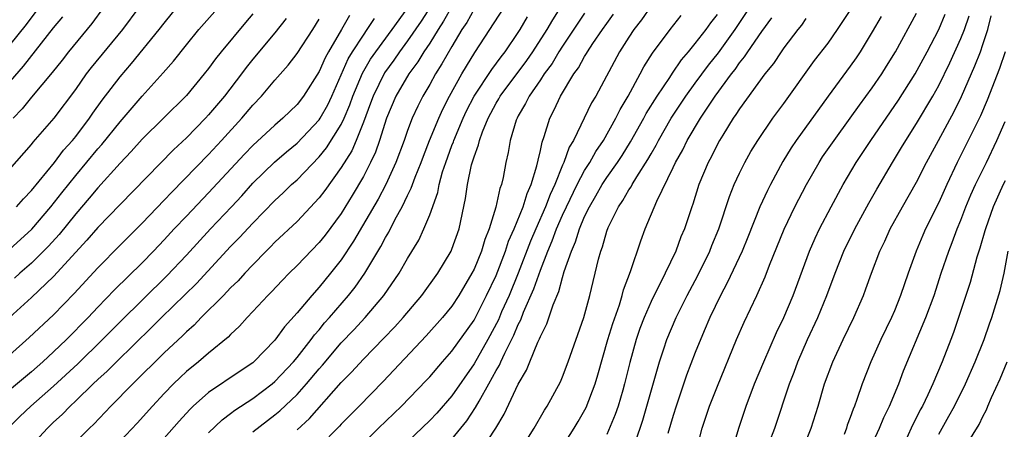
# Model space of a CAD drawing. Units: inches. Extents: x 2589000 to 2592000, y 1488000 to 1491000.
# Drawn here: x 2589348 to 2589437, y 1488081 to 1488118 of the extents above; entities that cross this region are included whole.
import ezdxf

# ---------------------------------------------------------------- set-up
doc = ezdxf.new("R2010")
doc.units = ezdxf.units.IN
doc.header["$MEASUREMENT"] = 0
doc.layers.add('LD25891488_2ft', color=214, linetype='Continuous')

msp = doc.modelspace()

# ---------------------------------------------------------------- linework, layer by layer
at = {"layer": 'LD25891488_2ft'}
for points, elevation in [([(2589386.566, 1488121.434), (2589384.232, 1488117.768), (2589383, 1488115.974), (2589382.275, 1488115), (2589381.758, 1488114.242), (2589380.91, 1488113.09), (2589379.873, 1488111), (2589379.647, 1488110.353), (2589379, 1488108.636), (2589378.346, 1488107), (2589377.94, 1488106.06), (2589377, 1488104.541), (2589375.519, 1488102.481), (2589375, 1488101.799), (2589373, 1488099.678), (2589371, 1488097.793), (2589370.612, 1488097.387), (2589370.21, 1488097), (2589369, 1488095.77), (2589368.281, 1488095), (2589367.682, 1488094.318), (2589367, 1488093.665), (2589366.357, 1488093), (2589364.348, 1488091), (2589363.691, 1488090.309), (2589363, 1488089.71), (2589362.65, 1488089.35), (2589361, 1488087.794), (2589358.162, 1488085), (2589356.179, 1488083), (2589354.631, 1488081.369), (2589354.246, 1488081), (2589352.267, 1488079)], 11714), ([(2589347, 1488097.143), (2589349.025, 1488098.975), (2589350.737, 1488101), (2589351.733, 1488102.267), (2589353, 1488103.829), (2589355, 1488106.225), (2589355.368, 1488106.633), (2589357, 1488108.683), (2589359, 1488110.984), (2589360.915, 1488113.085), (2589361.837, 1488114.163), (2589363, 1488115.629), (2589364.137, 1488117), (2589367, 1488120.262)], 11728), ([(2589373, 1488080.841), (2589374.118, 1488081.882), (2589377, 1488085.122), (2589377.933, 1488086.067), (2589379, 1488087.248), (2589380.859, 1488089.141), (2589381.834, 1488090.166), (2589382.588, 1488091), (2589384.288, 1488093), (2589385.73, 1488095), (2589386.924, 1488097), (2589387, 1488097.177), (2589387.653, 1488099), (2589388.243, 1488101.757), (2589388.417, 1488103), (2589388.781, 1488104.781), (2589389, 1488105.512), (2589389.411, 1488106.589), (2589389.492, 1488107), (2589389.758, 1488107.758), (2589390.281, 1488109), (2589391, 1488110.367), (2589391.239, 1488110.76), (2589391.363, 1488111), (2589393.785, 1488114.215), (2589394.323, 1488115), (2589395.613, 1488117), (2589396.118, 1488117.882), (2589398.058, 1488121)], 11704), ([(2589347.632, 1488101), (2589348.273, 1488101.727), (2589349, 1488102.482), (2589351.065, 1488105), (2589351.901, 1488106.099), (2589352.713, 1488107), (2589353, 1488107.353), (2589354.255, 1488109), (2589354.553, 1488109.447), (2589355.381, 1488110.619), (2589357, 1488112.749), (2589358.053, 1488113.947), (2589360.547, 1488117), (2589361, 1488117.597), (2589363, 1488120.102)], 11730), ([(2589349.676, 1488119), (2589348.523, 1488117.477), (2589347, 1488115.605)], 11738), ([(2589347, 1488104.36), (2589349, 1488106.634), (2589349.158, 1488106.841), (2589351.053, 1488109), (2589353, 1488111.596), (2589353.982, 1488113), (2589354.425, 1488113.575), (2589357.242, 1488117), (2589358.736, 1488119)], 11732), ([(2589355.495, 1488119), (2589354.442, 1488117.559), (2589352.352, 1488115), (2589351.762, 1488114.238), (2589350.868, 1488113.132), (2589349, 1488110.89), (2589348.163, 1488109.837), (2589347.335, 1488109)], 11734), ([(2589349, 1488079.438), (2589350.45, 1488081), (2589351, 1488081.532), (2589351.764, 1488082.236), (2589352.495, 1488083), (2589353, 1488083.469), (2589354.572, 1488085), (2589355, 1488085.405), (2589355.84, 1488086.16), (2589356.671, 1488087), (2589359.888, 1488090.112), (2589360.764, 1488091), (2589363.919, 1488094.081), (2589367, 1488097.407), (2589367.789, 1488098.212), (2589369, 1488099.534), (2589371, 1488101.578), (2589371.743, 1488102.257), (2589372.501, 1488103), (2589373, 1488103.445), (2589375, 1488105.509), (2589375.673, 1488106.327), (2589377, 1488108.425), (2589377.272, 1488109), (2589377.78, 1488110.22), (2589378.048, 1488111), (2589378.92, 1488113.079), (2589379.656, 1488114.344), (2589380.109, 1488115), (2589381.593, 1488117), (2589383.019, 1488118.981)], 11716), ([(2589387, 1488119.085), (2589386.248, 1488117.752), (2589385.755, 1488117), (2589385, 1488115.785), (2589384.477, 1488115), (2589383.924, 1488114.076), (2589383.117, 1488113), (2589381.94, 1488111), (2589381.089, 1488109), (2589380.456, 1488107), (2589380.08, 1488105.92), (2589379.648, 1488105), (2589379, 1488103.726), (2589377.996, 1488102.004), (2589377, 1488100.402), (2589375.549, 1488098.45), (2589375, 1488097.772), (2589373, 1488095.7), (2589372.281, 1488095), (2589371.649, 1488094.351), (2589370.687, 1488093.313), (2589370.368, 1488093), (2589369, 1488091.53), (2589368.487, 1488091), (2589367.789, 1488090.212), (2589367, 1488089.477), (2589366.773, 1488089.227), (2589365, 1488087.788), (2589364.082, 1488087), (2589363, 1488086.121), (2589362.423, 1488085.577), (2589361.826, 1488085), (2589361, 1488084.14), (2589359.929, 1488083), (2589358.542, 1488081.459), (2589357, 1488079.824)], 11712), ([(2589389, 1488118.848), (2589388.343, 1488117.656), (2589387.908, 1488117), (2589387, 1488115.488), (2589386.103, 1488113.898), (2589385.523, 1488113), (2589385, 1488112.055), (2589384.376, 1488111), (2589383.914, 1488110.086), (2589383.414, 1488109), (2589383, 1488107.904), (2589382.685, 1488107), (2589381.943, 1488105), (2589381.028, 1488103), (2589380.325, 1488101.675), (2589378.119, 1488097.881), (2589377, 1488096.214), (2589376.033, 1488095), (2589375, 1488093.748), (2589374.324, 1488093), (2589373, 1488091.411), (2589371.856, 1488090.143), (2589371, 1488088.947), (2589369.104, 1488087), (2589369, 1488086.912), (2589367.848, 1488086.152), (2589365, 1488084.226), (2589363.623, 1488083), (2589363.302, 1488082.698), (2589362.35, 1488081.65), (2589361, 1488080.096)], 11710), ([(2589365, 1488080.585), (2589366.236, 1488081.763), (2589367, 1488082.317), (2589367.377, 1488082.623), (2589369, 1488083.679), (2589370.754, 1488085), (2589371, 1488085.208), (2589372.671, 1488087), (2589373, 1488087.392), (2589374.275, 1488089), (2589374.575, 1488089.425), (2589375, 1488089.895), (2589375.497, 1488090.503), (2589375.945, 1488091), (2589377.657, 1488093), (2589378.249, 1488093.751), (2589379.137, 1488095), (2589380.585, 1488097.415), (2589381, 1488098.239), (2589381.285, 1488098.715), (2589381.874, 1488099.874), (2589382.504, 1488101), (2589383, 1488102.022), (2589383.332, 1488102.668), (2589383.434, 1488103), (2589383.678, 1488103.678), (2589384.209, 1488105), (2589384.419, 1488105.581), (2589384.981, 1488107), (2589385.808, 1488109), (2589386.179, 1488109.821), (2589386.787, 1488111), (2589387.902, 1488113), (2589388.308, 1488113.692), (2589389.081, 1488114.92), (2589391.717, 1488119)], 11708), ([(2589399, 1488118.498), (2589397, 1488115.513), (2589396.672, 1488115), (2589396.051, 1488113.949), (2589395.353, 1488113), (2589395, 1488112.457), (2589393.985, 1488111), (2589393.667, 1488110.332), (2589393, 1488109.207), (2589392.886, 1488109), (2589392.821, 1488108.821), (2589392.276, 1488107), (2589392.1, 1488105.9), (2589391.886, 1488105), (2589391.633, 1488103.633), (2589391.486, 1488103), (2589391.34, 1488102.66), (2589390.979, 1488100.978), (2589390.356, 1488099), (2589389.965, 1488098.035), (2589389.664, 1488097), (2589389, 1488095.377), (2589388.811, 1488095), (2589387.634, 1488093), (2589387, 1488092.033), (2589386.162, 1488091), (2589384.667, 1488089.333), (2589380.776, 1488085.224), (2589378.618, 1488083), (2589377, 1488081.368), (2589376.826, 1488081.174), (2589375, 1488079.313)], 11702), ([(2589405, 1488119.142), (2589404.123, 1488117.877), (2589403.44, 1488117), (2589403, 1488116.333), (2589402.162, 1488115), (2589399.998, 1488111), (2589399.626, 1488110.374), (2589397.987, 1488107), (2589397.612, 1488106.388), (2589397.116, 1488105), (2589397, 1488104.752), (2589396.29, 1488103), (2589395.878, 1488102.121), (2589395.465, 1488101), (2589394.578, 1488099), (2589394.108, 1488097.892), (2589392.994, 1488095), (2589392.161, 1488093), (2589391.497, 1488091.497), (2589391.204, 1488090.796), (2589390.245, 1488089), (2589389, 1488086.812), (2589387, 1488083.928), (2589385.626, 1488082.374), (2589385, 1488081.708), (2589381, 1488077.877)], 11698), ([(2589393.097, 1488078.903), (2589394.423, 1488081), (2589395.37, 1488082.63), (2589395.618, 1488083), (2589396.81, 1488085.19), (2589397, 1488085.636), (2589397.516, 1488087), (2589398.928, 1488091), (2589399.478, 1488093), (2589400.256, 1488096.256), (2589400.457, 1488097), (2589400.614, 1488097.386), (2589401, 1488098.791), (2589401.128, 1488099.128), (2589402.048, 1488101), (2589402.444, 1488101.556), (2589403, 1488102.533), (2589403.191, 1488102.808), (2589403.283, 1488103), (2589403.711, 1488103.711), (2589404.724, 1488105.277), (2589405, 1488105.793), (2589405.448, 1488106.552), (2589405.67, 1488107), (2589406.832, 1488109), (2589407, 1488109.262), (2589408.155, 1488111), (2589409, 1488112.169), (2589410.2, 1488113.8), (2589411.089, 1488114.911), (2589412.613, 1488117), (2589413.928, 1488119)], 11692), ([(2589403.235, 1488078.765), (2589404.03, 1488081), (2589404.27, 1488081.73), (2589405.757, 1488087), (2589406.155, 1488088.155), (2589406.426, 1488089), (2589407.276, 1488091), (2589408.275, 1488093), (2589409.216, 1488094.784), (2589410.305, 1488097), (2589410.499, 1488097.501), (2589411.134, 1488099), (2589412.083, 1488101.917), (2589412.522, 1488103), (2589413, 1488104.047), (2589413.466, 1488105), (2589414.017, 1488105.984), (2589414.648, 1488107), (2589416.015, 1488109), (2589417, 1488110.338), (2589419.779, 1488114.221), (2589421, 1488115.788), (2589421.868, 1488117), (2589423, 1488118.716)], 11686), ([(2589409.094, 1488079), (2589409.631, 1488081), (2589410.291, 1488083), (2589411, 1488084.809), (2589412.732, 1488089), (2589413.415, 1488090.585), (2589414.559, 1488093), (2589415.319, 1488094.681), (2589415.717, 1488095.717), (2589417.031, 1488098.969), (2589418.004, 1488101), (2589419.045, 1488103), (2589420.183, 1488105), (2589420.504, 1488105.496), (2589421.538, 1488107), (2589423, 1488108.99), (2589423.83, 1488110.17), (2589425, 1488111.757), (2589425.849, 1488113), (2589426.296, 1488113.704), (2589427.094, 1488115), (2589429, 1488118.487)], 11682), ([(2589345.907, 1488111), (2589348.288, 1488113.712), (2589351, 1488117.149), (2589351.84, 1488118.16)], 11736), ([(2589346.903, 1488081), (2589347.948, 1488082.052), (2589348.943, 1488083), (2589351, 1488084.805), (2589353.177, 1488086.823), (2589355.418, 1488089), (2589357, 1488090.596), (2589361.243, 1488094.757), (2589363, 1488096.635), (2589365.177, 1488099), (2589367.08, 1488101), (2589368.002, 1488101.998), (2589369, 1488103.118), (2589370.976, 1488105.024), (2589372.05, 1488105.95), (2589373, 1488106.732), (2589375, 1488108.843), (2589375.104, 1488109), (2589375.779, 1488110.221), (2589376.147, 1488111), (2589377.635, 1488114.365), (2589378.017, 1488115), (2589379, 1488116.513), (2589379.35, 1488117), (2589380.007, 1488117.993)], 11718), ([(2589377.735, 1488118.265), (2589377.028, 1488117), (2589375.836, 1488115), (2589375.541, 1488114.459), (2589375, 1488113.224), (2589373.586, 1488111), (2589373, 1488110.252), (2589371.725, 1488109), (2589371, 1488108.377), (2589369, 1488106.532), (2589368.242, 1488105.758), (2589365, 1488102.246), (2589363, 1488100.166), (2589361.899, 1488099), (2589361, 1488098.014), (2589360.037, 1488097), (2589359, 1488095.931), (2589356.51, 1488093.49), (2589355, 1488091.929), (2589354.126, 1488091), (2589352.152, 1488089), (2589351, 1488087.9), (2589350.018, 1488087), (2589349, 1488086.103), (2589347, 1488084.436)], 11720), ([(2589372.01, 1488117.99), (2589371, 1488116.713), (2589369, 1488114.332), (2589368.413, 1488113.587), (2589367.977, 1488113), (2589366.433, 1488111), (2589365, 1488109.291), (2589364.732, 1488109), (2589363, 1488107.231), (2589361.844, 1488106.156), (2589357, 1488101.201), (2589355, 1488099.132), (2589354.014, 1488097.986), (2589351, 1488094.694), (2589349, 1488092.797), (2589347, 1488091.001)], 11724), ([(2589347, 1488087.602), (2589348.803, 1488089.197), (2589351, 1488091.247), (2589352.846, 1488093.154), (2589355, 1488095.495), (2589357, 1488097.537), (2589359, 1488099.526), (2589361, 1488101.59), (2589361.677, 1488102.322), (2589365, 1488105.724), (2589366.179, 1488107), (2589368.013, 1488109), (2589369, 1488110.165), (2589369.799, 1488111), (2589371, 1488112.436), (2589372.199, 1488113.801), (2589373, 1488114.857), (2589374.42, 1488117), (2589375, 1488117.939)], 11722), ([(2589369, 1488118.422), (2589368.347, 1488117.653), (2589366.153, 1488115), (2589365.638, 1488114.361), (2589365, 1488113.476), (2589364.621, 1488113), (2589363, 1488111.048), (2589360.944, 1488109), (2589359, 1488107.095), (2589358.012, 1488105.988), (2589357, 1488104.934), (2589355, 1488102.712), (2589354.226, 1488101.775), (2589353, 1488100.376), (2589351.494, 1488098.506), (2589350.549, 1488097.451), (2589349, 1488095.91), (2589347.945, 1488095), (2589347.449, 1488094.551)], 11726), ([(2589369, 1488080.683), (2589371, 1488082.205), (2589371.438, 1488082.562), (2589373, 1488084.053), (2589373.853, 1488085), (2589375, 1488086.373), (2589375.3, 1488086.7), (2589377, 1488088.697), (2589378.124, 1488089.876), (2589379.153, 1488091), (2589380.834, 1488093), (2589382.244, 1488095), (2589383, 1488096.332), (2589384.004, 1488097.996), (2589384.476, 1488099), (2589385, 1488100.271), (2589385.719, 1488102.281), (2589385.844, 1488103), (2589386.159, 1488104.159), (2589386.438, 1488105), (2589387, 1488106.535), (2589387.134, 1488106.866), (2589387.172, 1488107), (2589388.021, 1488109), (2589388.334, 1488109.666), (2589389.018, 1488111), (2589390.596, 1488113.404), (2589391.457, 1488114.543), (2589391.826, 1488115), (2589393, 1488116.732), (2589393.17, 1488117), (2589393.841, 1488118.159)], 11706), ([(2589379, 1488079.655), (2589380.359, 1488081), (2589382.435, 1488083), (2589384.688, 1488085.312), (2589385, 1488085.654), (2589386.153, 1488087), (2589387, 1488087.951), (2589389, 1488090.757), (2589390.141, 1488093), (2589391, 1488094.803), (2589391.841, 1488097), (2589392.12, 1488097.88), (2589392.619, 1488099), (2589393.441, 1488101), (2589393.798, 1488102.202), (2589394.168, 1488103), (2589394.689, 1488104.689), (2589394.784, 1488105.216), (2589395, 1488106.074), (2589395.154, 1488106.846), (2589395.345, 1488107.345), (2589395.846, 1488109), (2589396.246, 1488109.754), (2589396.813, 1488111), (2589398.027, 1488113), (2589398.439, 1488113.561), (2589399, 1488114.578), (2589399.169, 1488114.831), (2589399.258, 1488115), (2589399.753, 1488115.754), (2589400.603, 1488117), (2589401, 1488117.562), (2589401.614, 1488118.386)], 11700), ([(2589387, 1488080.015), (2589388.34, 1488081.66), (2589389.143, 1488082.857), (2589389.455, 1488083.455), (2589390.352, 1488085), (2589391, 1488086.202), (2589391.298, 1488086.701), (2589391.417, 1488087), (2589391.769, 1488087.769), (2589392.607, 1488089.393), (2589393, 1488090.366), (2589393.222, 1488090.778), (2589393.476, 1488091.475), (2589394.41, 1488093.59), (2589395, 1488095.283), (2589395.669, 1488097), (2589396.077, 1488097.923), (2589396.463, 1488099), (2589397, 1488100.235), (2589397.353, 1488101), (2589398.321, 1488103), (2589399, 1488104.278), (2589399.464, 1488105), (2589400.009, 1488105.991), (2589400.704, 1488107), (2589401.828, 1488109), (2589402.209, 1488109.79), (2589402.941, 1488111), (2589404.025, 1488113), (2589404.356, 1488113.644), (2589405.12, 1488114.88), (2589406.737, 1488117), (2589407.728, 1488118.272)], 11696), ([(2589389.63, 1488079), (2589390.982, 1488081.018), (2589391.736, 1488082.264), (2589393, 1488084.992), (2589393.744, 1488086.257), (2589394.037, 1488087), (2589394.778, 1488088.778), (2589394.929, 1488089.072), (2589395, 1488089.283), (2589395.574, 1488090.426), (2589396.14, 1488092.14), (2589396.663, 1488093.337), (2589397, 1488094.625), (2589397.162, 1488095.161), (2589397.795, 1488097), (2589398.174, 1488097.826), (2589398.521, 1488099), (2589399, 1488100.128), (2589399.422, 1488101), (2589400.014, 1488101.986), (2589400.585, 1488103), (2589401, 1488103.632), (2589401.971, 1488105), (2589402.378, 1488105.621), (2589403.146, 1488106.854), (2589404.346, 1488109), (2589404.571, 1488109.429), (2589405.557, 1488111), (2589406.686, 1488112.686), (2589406.928, 1488113.072), (2589407.739, 1488114.26), (2589408.389, 1488115), (2589409, 1488115.735), (2589409.984, 1488117), (2589410.394, 1488117.606), (2589411, 1488118.373)], 11694), ([(2589396.092, 1488077.908), (2589398.038, 1488081), (2589398.398, 1488081.601), (2589399.122, 1488082.878), (2589399.94, 1488085), (2589400.189, 1488085.811), (2589401.098, 1488089), (2589401.538, 1488090.462), (2589402.134, 1488092.134), (2589402.4, 1488093), (2589402.516, 1488093.485), (2589403.15, 1488095.15), (2589404.075, 1488097.925), (2589404.473, 1488099), (2589405.519, 1488101.519), (2589407, 1488104.534), (2589407.216, 1488105), (2589407.859, 1488106.141), (2589408.27, 1488107), (2589409.461, 1488109), (2589410.789, 1488111), (2589412.258, 1488113), (2589412.589, 1488113.411), (2589413, 1488114.005), (2589413.456, 1488114.544), (2589413.747, 1488115), (2589415, 1488116.82), (2589415.93, 1488118.07)], 11690), ([(2589419, 1488117.99), (2589418.59, 1488117.41), (2589418.257, 1488117), (2589417, 1488115.35), (2589416.755, 1488115), (2589416.062, 1488113.938), (2589415.29, 1488113), (2589413, 1488109.841), (2589412.679, 1488109.321), (2589412.438, 1488109), (2589411.474, 1488107.474), (2589411.184, 1488107), (2589411, 1488106.664), (2589410.459, 1488105.541), (2589410.163, 1488105), (2589409.33, 1488103), (2589408.768, 1488101.232), (2589408.674, 1488101), (2589408.014, 1488099), (2589407.705, 1488098.295), (2589407.235, 1488097), (2589406.276, 1488095), (2589405, 1488092.434), (2589404.377, 1488091), (2589404.001, 1488089.999), (2589403.656, 1488089), (2589403.076, 1488086.924), (2589402.613, 1488085), (2589402.436, 1488084.436), (2589402.025, 1488083), (2589401.768, 1488082.233), (2589401, 1488080.444)], 11688), ([(2589425.801, 1488118.199), (2589425, 1488116.795), (2589423.897, 1488115), (2589423.542, 1488114.458), (2589423, 1488113.69), (2589421, 1488110.999), (2589418.118, 1488107), (2589417.676, 1488106.324), (2589416.915, 1488105.085), (2589415.786, 1488103), (2589415.518, 1488102.482), (2589414.837, 1488101), (2589413.744, 1488098.256), (2589413.222, 1488097), (2589411.877, 1488094.123), (2589411.268, 1488093), (2589410.321, 1488091), (2589409.797, 1488089.797), (2589409, 1488087.845), (2589408.218, 1488085.782), (2589407.26, 1488083), (2589407, 1488082.158), (2589406.53, 1488080.53)], 11684), ([(2589412.321, 1488079), (2589412.942, 1488081), (2589413.45, 1488082.55), (2589413.605, 1488083), (2589414.354, 1488085), (2589415.191, 1488087), (2589416.354, 1488089.646), (2589417.004, 1488091), (2589417.833, 1488093), (2589419.332, 1488097), (2589419.827, 1488098.174), (2589420.222, 1488099), (2589421.268, 1488101), (2589422.352, 1488103), (2589423.534, 1488105), (2589424.865, 1488107), (2589427.37, 1488110.63), (2589428.88, 1488113), (2589429.954, 1488115), (2589431, 1488117.002), (2589431.592, 1488118.408)], 11680), ([(2589415.666, 1488079.666), (2589416.186, 1488081), (2589417.51, 1488085), (2589417.936, 1488086.064), (2589418.278, 1488087), (2589419.153, 1488089), (2589420.067, 1488091), (2589420.887, 1488093), (2589421.638, 1488095), (2589422.425, 1488097), (2589423.406, 1488099), (2589424.68, 1488101.32), (2589425.401, 1488102.599), (2589426.811, 1488105), (2589427.651, 1488106.349), (2589428.029, 1488107), (2589429, 1488108.514), (2589430.465, 1488111), (2589431, 1488111.968), (2589432.005, 1488113.995), (2589433, 1488116.186), (2589433.323, 1488117), (2589433.746, 1488118.254)], 11678), ([(2589418.669, 1488079), (2589419.471, 1488081), (2589420.095, 1488083), (2589420.688, 1488085), (2589421.437, 1488087), (2589422.358, 1488089), (2589423.325, 1488091), (2589424.196, 1488093), (2589424.417, 1488093.582), (2589424.914, 1488095), (2589425.675, 1488097), (2589426.118, 1488097.883), (2589426.623, 1488099), (2589427.727, 1488101), (2589429, 1488103.215), (2589429.905, 1488105), (2589430.969, 1488107), (2589432.388, 1488109.612), (2589433.053, 1488110.947), (2589434.28, 1488113.72), (2589434.766, 1488115), (2589435, 1488115.666), (2589435.429, 1488117), (2589435.748, 1488118.252)], 11676), ([(2589436.996, 1488115), (2589436.5, 1488113.5), (2589435.385, 1488110.615), (2589434.783, 1488109.217), (2589432.656, 1488105), (2589431.726, 1488103), (2589431, 1488101.379), (2589429.816, 1488099), (2589429.568, 1488098.432), (2589428.953, 1488097), (2589428.233, 1488095), (2589427.562, 1488093), (2589427, 1488091.6), (2589426.742, 1488091), (2589425.767, 1488089), (2589424.856, 1488087), (2589424.077, 1488085), (2589423.607, 1488083.608), (2589423.383, 1488083), (2589423.265, 1488082.735), (2589423, 1488081.966), (2589422.735, 1488081.264), (2589422.657, 1488081), (2589422.443, 1488080.444)], 11674), ([(2589424.173, 1488077.827), (2589425.66, 1488081), (2589426.046, 1488081.954), (2589426.561, 1488083), (2589427.384, 1488085), (2589427.827, 1488086.173), (2589429.853, 1488091), (2589430.579, 1488093), (2589431.231, 1488095), (2589431.913, 1488097), (2589432.224, 1488097.776), (2589432.671, 1488099), (2589433, 1488099.801), (2589433.45, 1488101), (2589433.908, 1488102.092), (2589434.327, 1488103), (2589435.313, 1488105), (2589436.256, 1488107), (2589437, 1488108.703)], 11672), ([(2589437, 1488103.358), (2589436.825, 1488103), (2589435.93, 1488101), (2589435.224, 1488099), (2589435.183, 1488098.817), (2589434.729, 1488097.271), (2589434.461, 1488096.461), (2589433.831, 1488094.169), (2589432.8, 1488091), (2589432.343, 1488089.657), (2589432.087, 1488089), (2589431.302, 1488087), (2589430.459, 1488085), (2589430.011, 1488084.011), (2589429.529, 1488083), (2589429.34, 1488082.66), (2589429, 1488081.962), (2589428.669, 1488081.331), (2589428.077, 1488080.077)], 11670), ([(2589431, 1488080.457), (2589431.926, 1488082.074), (2589432.425, 1488083), (2589433.42, 1488085), (2589434.312, 1488087), (2589435.099, 1488089), (2589435.581, 1488090.419), (2589435.799, 1488091), (2589436.554, 1488093.446), (2589436.914, 1488095), (2589437.284, 1488097)], 11668), ([(2589433.585, 1488079.585), (2589434.663, 1488081.336), (2589435, 1488082.068), (2589435.328, 1488082.672), (2589435.442, 1488083), (2589435.768, 1488083.768), (2589436.543, 1488085.457), (2589437.203, 1488087)], 11666)]:
    msp.add_lwpolyline(points, dxfattribs=dict(at, elevation=elevation))

doc.saveas('drawing.dxf')
